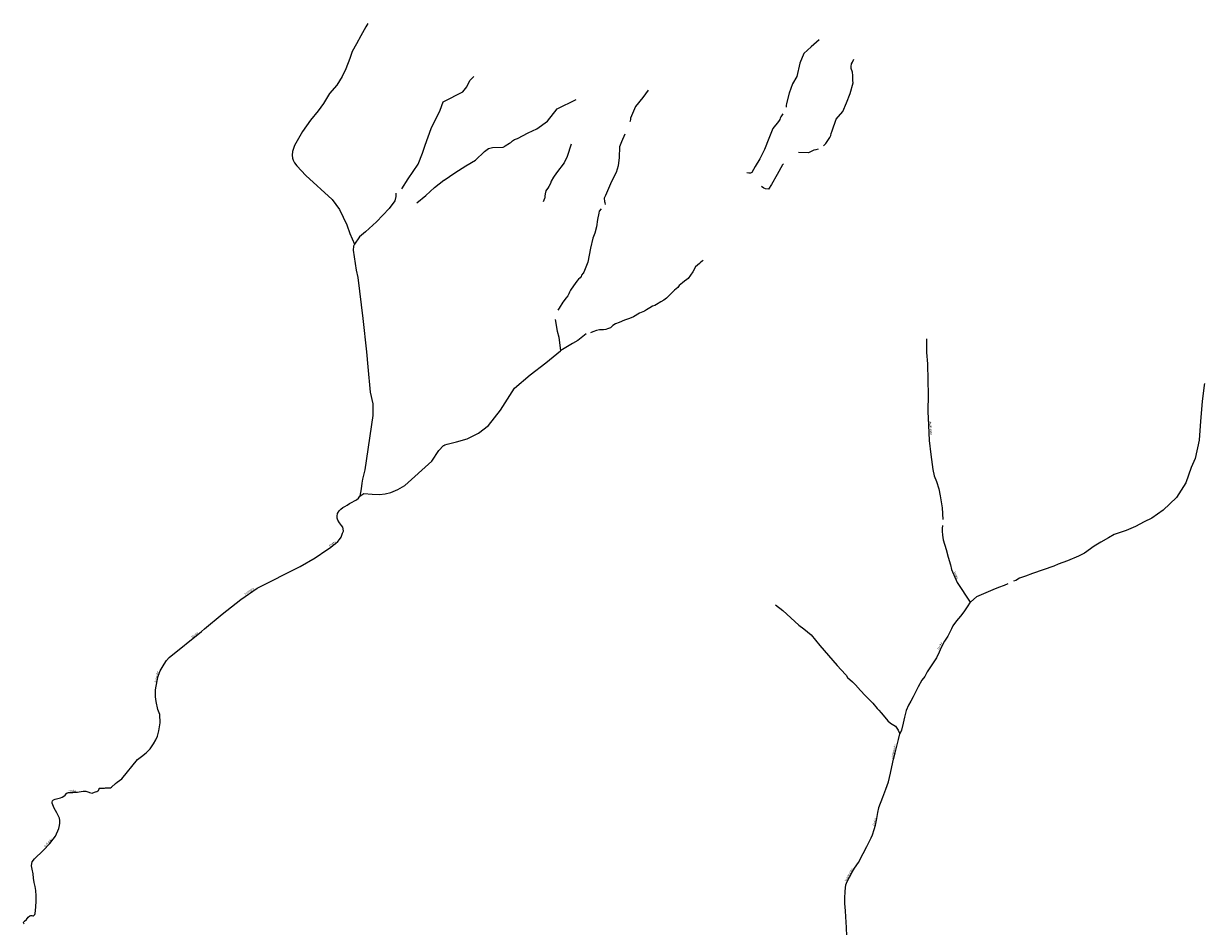
# Model space of a CAD drawing. Units: inches. Extents: x 574094 to 589969, y 4785985 to 4798921.
# Drawn here: x 588356 to 589306, y 4786801 to 4787527 of the extents above; entities that cross this region are included whole.
import ezdxf

# ---------------------------------------------------------------- set-up
doc = ezdxf.new("R2010")
doc.units = ezdxf.units.IN
doc.header["$MEASUREMENT"] = 0
doc.layers.add('050103', color=4, linetype='Continuous')
doc.layers.add('050304', color=5, linetype='Continuous')
doc.styles.add('ARIALI', font='ariali.ttf', dxfattribs={"height": 1})

msp = doc.modelspace()

# ---------------------------------------------------------------- linework, layer by layer
at = {"layer": '050103', "flags": 128}
for points in [[(588632.6, 4787527.49), (588630.94, 4787524.92), (588627.15, 4787517.6), (588623.42, 4787511.11), (588619.93, 4787505.05), (588618.31, 4787499.48), (588615.02, 4787491.15), (588611.91, 4787485.03), (588607.75, 4787478), (588601.91, 4787471.17), (588597.04, 4787463.32), (588592.57, 4787457.4), (588586.48, 4787449.7), (588580.18, 4787440.7), (588573.68, 4787429.52), (588572.02, 4787424.56), (588571.74, 4787421.53), (588572.06, 4787419.12), (588572.48, 4787417.51), (588573.57, 4787415.35), (588575.51, 4787412.98), (588582.87, 4787405.35), (588603.87, 4787385.99), (588609.95, 4787377.76), (588615.68, 4787365.67), (588618.09, 4787358.7), (588621.83, 4787349.86)], [(588995.88, 4787514.38), (588989.39, 4787508.75), (588983.63, 4787503.42), (588980.29, 4787495.55), (588977.96, 4787484.97), (588974.29, 4787479.09), (588971.74, 4787471.47), (588969.61, 4787463.15), (588969.3, 4787461.57), (588969.2, 4787460.23)], [(588999.39, 4787429.17), (589001.26, 4787430.91), (589002.72, 4787433.38), (589004.55, 4787435.77), (589005.29, 4787437.34), (589005.63, 4787438.96), (589006.36, 4787441.26), (589009.66, 4787450.64), (589015.03, 4787456.83), (589017.82, 4787463.74), (589020.82, 4787471.35), (589023.15, 4787479.77), (589023.08, 4787481.65), (589023.04, 4787482.13), (589022.98, 4787483.62), (589022.99, 4787485.62), (589022.59, 4787488.55), (589021.56, 4787491.32), (589021.56, 4787493.06), (589021.79, 4787495.05), (589022.58, 4787496.55), (589023.68, 4787498.89)], [(588693.83, 4787464.84), (588709.02, 4787472.66), (588712.34, 4787476.71), (588714.84, 4787481.79), (588717.91, 4787484.96)], [(588858.38, 4787473.84), (588853.97, 4787468.15), (588847.95, 4787460.69), (588844.16, 4787451.29), (588843.96, 4787450.39), (588843.76, 4787449.38), (588843.39, 4787448.41)], [(588659.95, 4787394.62), (588665.18, 4787402.67), (588673.06, 4787414.25), (588676.67, 4787423.2), (588678.75, 4787429.79), (588683.71, 4787443.18), (588690.86, 4787457.94), (588693.18, 4787464.5), (588693.83, 4787464.84)], [(588693.83, 4787401.51), (588693.98, 4787401.63), (588702.73, 4787407.31), (588711.53, 4787413.05), (588719.44, 4787417.61), (588726.45, 4787424.45), (588729.78, 4787426.91), (588732.91, 4787427.87), (588741.68, 4787427.95), (588742.56, 4787428.54), (588743.29, 4787429.12), (588746.68, 4787431.28), (588747.78, 4787431.94), (588749.01, 4787433.06), (588750.74, 4787434.19), (588753.05, 4787435.11), (588761.76, 4787439.67), (588768.56, 4787442.74), (588777.37, 4787448.89), (588784.98, 4787458.95), (588800.3, 4787466.52)], [(588966.51, 4787454.75), (588965.64, 4787453.38), (588965.07, 4787452.46), (588964.57, 4787451.51), (588964.16, 4787450.25), (588963.21, 4787448.74), (588958.7, 4787443.11), (588955.36, 4787434.94), (588951.77, 4787426.25), (588948.19, 4787418.66), (588944.46, 4787412.51), (588941.6, 4787407.69), (588940.58, 4787407.07), (588939.71, 4787407.02), (588939.15, 4787407.05), (588937.53, 4787407.46)], [(588839.48, 4787438.49), (588836.7, 4787432.46), (588835.2, 4787428.39), (588834.81, 4787419.78), (588834.08, 4787412.93), (588832.53, 4787407.63), (588828.71, 4787400.39), (588823.85, 4787389.29), (588822.97, 4787386.93), (588823.22, 4787384.33), (588823.43, 4787383.58), (588823.72, 4787381.93)], [(588796.21, 4787430.43), (588793.11, 4787420.65), (588790.79, 4787415.57), (588784.62, 4787407.35), (588782.11, 4787403.88), (588780.24, 4787400.67), (588779.69, 4787398.84), (588778.45, 4787396.39), (588777.58, 4787394.95), (588776.43, 4787393.66), (588775.85, 4787392.98), (588775.26, 4787390.41), (588775.12, 4787388.68), (588775.08, 4787387.89), (588774.99, 4787387.38), (588774.75, 4787386.78), (588773.7, 4787383.97)], [(588995.02, 4787426.53), (588993.06, 4787425.81), (588991.7, 4787425.51), (588987.41, 4787423.54), (588979.34, 4787423.7)], [(588967.21, 4787414.73), (588966.48, 4787413.91), (588962.05, 4787406.14), (588957.5, 4787397.97), (588955.13, 4787394.3), (588952.68, 4787394.62), (588951.23, 4787395.19), (588949.35, 4787396.46)], [(588672.08, 4787383.28), (588679.4, 4787389.21), (588686.2, 4787395.7), (588693.83, 4787401.51)], [(588655.17, 4787391.07), (588655.26, 4787388.28), (588654.34, 4787384.87), (588649.87, 4787378.65), (588639.73, 4787367.93), (588630.7, 4787360.04), (588626.02, 4787356), (588621.83, 4787349.86)], [(588820.53, 4787378.52), (588818.85, 4787376.65), (588818.67, 4787374.84), (588817.49, 4787369.77), (588816.58, 4787363.81), (588815.35, 4787358.9), (588813.62, 4787354.92), (588811.73, 4787346.72), (588809.58, 4787335.6), (588806.42, 4787327.51), (588805.88, 4787326.56), (588804.64, 4787325.05), (588804.25, 4787323.86), (588803.44, 4787322.86), (588802.19, 4787321.91), (588800.75, 4787320.12), (588798.27, 4787316.56), (588795.89, 4787312.99), (588795.02, 4787311.44), (588794.46, 4787309.91), (588793.51, 4787308.42), (588792.26, 4787306.83), (588789.7, 4787303.28), (588786.57, 4787298.41), (588785.52, 4787296.78)], [(588621.83, 4787349.86), (588621.23, 4787348.28), (588620.93, 4787345.22), (588623.4, 4787329.11), (588624.66, 4787323.23), (588628.53, 4787290.29)], [(588902.62, 4787336.92), (588901.61, 4787336.42), (588900.62, 4787335.43), (588899.5, 4787334.33), (588896.48, 4787331.7), (588894.16, 4787327.67), (588890.46, 4787322.44), (588889.35, 4787321.53), (588887.55, 4787320.32), (588885.78, 4787318.98), (588883.25, 4787316.71), (588882.2, 4787315.18), (588879.48, 4787312.94), (588877.01, 4787310.42), (588873.97, 4787307.54), (588872.99, 4787306.58), (588870.95, 4787304.98), (588868.53, 4787303.49), (588864.88, 4787301.52), (588863.65, 4787300.74), (588861.7, 4787300.14), (588859.63, 4787298.67), (588857.02, 4787297.06), (588855.25, 4787296.13), (588851.23, 4787294.46), (588846.38, 4787291.38), (588843.33, 4787290.28)], [(588628.53, 4787290.29), (588631.69, 4787263.31), (588632.65, 4787251.16), (588634.56, 4787230.8), (588636.76, 4787221.47), (588636.59, 4787212.09), (588630.14, 4787168.31), (588628.42, 4787160.73), (588627.95, 4787157.54), (588627.27, 4787153.15), (588626.32, 4787147.14)], [(588783.41, 4787289.35), (588785.03, 4787280.02), (588786.28, 4787275.02), (588787.82, 4787264.18)], [(588843.33, 4787290.28), (588839.27, 4787288.82), (588834.99, 4787286.95), (588831.88, 4787285.79), (588829.9, 4787284.45), (588827.94, 4787282.58), (588825.62, 4787281.74), (588824.17, 4787281.42), (588822.21, 4787281.12), (588820.4, 4787280.95), (588819.08, 4787280.94), (588816.59, 4787280.49), (588813.6, 4787279.38), (588811.87, 4787278.73)], [(588808.24, 4787277.74), (588801.57, 4787272.5), (588797.43, 4787270.16), (588788.1, 4787264.41), (588787.82, 4787264.18)], [(589082.14, 4787273.78), (589082.33, 4787262.68), (589082.94, 4787253.75), (589083.39, 4787240.24), (589083.71, 4787229.08), (589083.35, 4787215.22), (589083.9, 4787204.34), (589084.44, 4787192.09), (589085.75, 4787180.79), (589087.23, 4787168.69), (589088.5, 4787163.67), (589090.3, 4787159.1), (589092.06, 4787153.21), (589093.34, 4787147.38), (589094.9, 4787137.69), (589095.32, 4787128.31)], [(588693.82, 4787188), (588694.69, 4787188.41), (588696.52, 4787188.98), (588704.1, 4787190.99), (588712.73, 4787193.3), (588721.69, 4787197.78), (588729.82, 4787203.92), (588739.43, 4787216.52), (588750.67, 4787234.22), (588763.31, 4787244.76), (588775.99, 4787254.59), (588787.82, 4787264.18)], [(589305.87, 4787237.78), (589305.57, 4787236.6), (589304.15, 4787223.24), (589302.62, 4787207.65), (589301.64, 4787192.33), (589298.59, 4787177.45), (589295.36, 4787170.17), (589290.96, 4787157.88), (589283.32, 4787146.07), (589272.66, 4787135.94), (589263.56, 4787129.53), (589257.54, 4787126.53), (589250.49, 4787122.69), (589242.92, 4787119.66), (589233.38, 4787116.43), (589228.65, 4787113.61), (589222.42, 4787110.08), (589217.31, 4787106.91), (589209.47, 4787101.32), (589204.6, 4787098.81), (589195.65, 4787095.25), (589188.29, 4787092.33), (589184.79, 4787090.94), (589167.58, 4787085.02), (589161.97, 4787082.86), (589157.18, 4787081.1), (589154.06, 4787079.43), (589152.22, 4787078.73)], [(588626.32, 4787147.14), (588629.57, 4787149.25), (588636.14, 4787148.69), (588641.99, 4787148.41), (588646.56, 4787148.93), (588651.09, 4787150.04), (588656.92, 4787152.6), (588662.51, 4787155.84), (588684.12, 4787175.32), (588689.68, 4787184.04), (588693.49, 4787187.84), (588693.82, 4787188)], [(588501.18, 4787040.3), (588515.49, 4787052.15), (588530.48, 4787064.01), (588543.7, 4787073.04), (588578.11, 4787090.64), (588590.39, 4787097.44), (588599.75, 4787104.08), (588602.61, 4787105.98), (588604.82, 4787107.63), (588606.54, 4787109.08), (588608.39, 4787110.72), (588609.94, 4787112.26), (588611.14, 4787114.11), (588612.4, 4787117.47), (588612.95, 4787119.11), (588612.89, 4787120.85), (588612.42, 4787122.33), (588611.55, 4787123.7), (588610.75, 4787124.57), (588609.9, 4787125.67), (588608.45, 4787127.78), (588607.98, 4787129.37), (588607.93, 4787131.08), (588608.29, 4787133.12), (588609.69, 4787135.5), (588610.97, 4787136.79), (588612.51, 4787137.96), (588614.19, 4787138.88), (588616.02, 4787139.91), (588617.94, 4787141.16), (588620.02, 4787142.39), (588621.98, 4787143.42), (588623.43, 4787144.26), (588625.12, 4787145.46), (588626.32, 4787147.14)], [(589095, 4787123.57), (589094.85, 4787121.19), (589094.84, 4787119), (589095.12, 4787115.76), (589095.57, 4787111.92), (589097.98, 4787104.14), (589099.62, 4787098.04), (589101.47, 4787092.04), (589102.46, 4787088.17), (589106.81, 4787077.56), (589117.47, 4787061.8)], [(589147.79, 4787076.65), (589144.78, 4787075.4), (589140.2, 4787073.66), (589135.75, 4787071.88), (589122.48, 4787066.16), (589117.9, 4787062.25), (589117.71, 4787062.08), (589117.49, 4787061.83), (589117.47, 4787061.8)], [(588960.7, 4787059.74), (588966.71, 4787055.24), (588979.49, 4787043.37), (588983.43, 4787040.29)], [(589117.47, 4787061.8), (589114.98, 4787058.07), (589112.31, 4787054.06), (589109.65, 4787050.5), (589106.32, 4787046.88), (589103.47, 4787042.69), (589102.38, 4787040.28)], [(588356.04, 4786803.02), (588355.79, 4786803.28), (588355.65, 4786803.73), (588355.68, 4786804.14), (588355.78, 4786804.48), (588356.29, 4786805.15), (588357.91, 4786806.55), (588359.45, 4786808.39), (588360.68, 4786809.34), (588361.05, 4786809.52), (588361.56, 4786809.61), (588362.25, 4786809.57), (588362.95, 4786809.49), (588363.51, 4786809.49), (588364.28, 4786809.95), (588364.76, 4786810.53), (588365, 4786811.2), (588365.33, 4786813.66), (588365.4, 4786816.79), (588365.86, 4786821.1), (588365.65, 4786825.63), (588365.41, 4786829.82), (588364.9, 4786832.92), (588364.14, 4786836.32), (588363.68, 4786839.66), (588363.4, 4786843.1), (588362.55, 4786847.02), (588362.1, 4786849.72), (588362.16, 4786851.51), (588362.66, 4786852.88), (588364.4, 4786855.22), (588371.39, 4786861.93), (588376.71, 4786867.65), (588381.22, 4786873.55), (588384.12, 4786879.64), (588384.52, 4786882.03), (588384.67, 4786884.1), (588384.67, 4786886.08), (588384.41, 4786888.07), (588383.76, 4786889.52), (588382.28, 4786892.2), (588380.37, 4786895.99), (588379.13, 4786898.79), (588378.57, 4786900.15), (588378.55, 4786900.81), (588378.84, 4786901.93), (588379.69, 4786902.76), (588381.05, 4786903.3), (588383.21, 4786903.82), (588385.3, 4786904.29), (588386.72, 4786904.95), (588387.94, 4786905.81), (588389.02, 4786906.64), (588390.1, 4786907.78), (588390.76, 4786908.3), (588391.37, 4786908.53), (588391.83, 4786908.62), (588393.58, 4786908.68), (588394.83, 4786908.74), (588395.38, 4786908.78), (588395.84, 4786908.82), (588396.85, 4786908.88), (588398.04, 4786908.94), (588399.15, 4786909.03), (588400.25, 4786909.24), (588401.87, 4786909.56), (588403.69, 4786909.74), (588404.96, 4786909.84), (588405.77, 4786909.8), (588406.46, 4786909.49), (588407.38, 4786909.2), (588408.07, 4786908.98), (588408.63, 4786908.65), (588409.74, 4786908.38), (588410.7, 4786908.27), (588411.35, 4786908.31), (588412.22, 4786908.64), (588412.82, 4786908.95), (588413.61, 4786909.23), (588414.65, 4786909.55), (588415.49, 4786909.96), (588415.87, 4786910.29), (588416.14, 4786910.8), (588416.48, 4786911.71), (588416.57, 4786911.9), (588416.72, 4786912.12), (588417.04, 4786912.27), (588417.75, 4786912.27), (588419.1, 4786912.21), (588420.16, 4786912.13), (588420.87, 4786912.19), (588421.49, 4786912.32), (588422.36, 4786912.42), (588423.21, 4786912.42), (588423.98, 4786912.36), (588424.92, 4786912.35), (588425.49, 4786912.55), (588426.26, 4786913.1), (588429.71, 4786915.97), (588431.06, 4786917.08), (588434.81, 4786919.61), (588447.43, 4786935.18), (588450.61, 4786937.7), (588454.4, 4786940.56), (588457.42, 4786943.8), (588460.13, 4786947.72), (588462.02, 4786951.08), (588463.37, 4786953.89), (588464.52, 4786958.33), (588465.62, 4786964.64), (588465.2, 4786971.52), (588463.79, 4786975.52), (588462.3, 4786981.95), (588461.85, 4786985.7), (588461.91, 4786991.42), (588463.08, 4786998.43), (588464.02, 4787002.33), (588465.62, 4787006.67), (588468.69, 4787012.08), (588470.74, 4787014.98), (588472.68, 4787017.33), (588498.72, 4787038.26), (588501.18, 4787040.3)], [(588983.43, 4787040.29), (588989.35, 4787035.66), (588992.87, 4787031.29), (588996.39, 4787026.92), (589010.47, 4787010.79), (589017.16, 4787003.66), (589017.65, 4787003.04), (589018.73, 4787001.35), (589022.57, 4786997.84), (589025.18, 4786995.26), (589029.17, 4786990.86), (589032.86, 4786986.72), (589036.63, 4786983.06), (589039.02, 4786980.58), (589042.57, 4786976.3), (589043.81, 4786974.93)], [(589102.38, 4787040.28), (589101.66, 4787038.71), (589099.3, 4787034.42), (589096.75, 4787030.43), (589094.24, 4787026.02), (589092.44, 4787021.74), (589090.41, 4787017.08), (589087.52, 4787013.04), (589082.89, 4787005.74), (589080.89, 4787002.17), (589078.39, 4786998.98), (589075.62, 4786993.62), (589071.47, 4786985.66), (589069.52, 4786982.15), (589067.78, 4786979.01), (589065.81, 4786974.72), (589064.55, 4786969.34), (589063.46, 4786964.37), (589062.12, 4786958.98), (589060.68, 4786955.94)], [(589043.81, 4786974.93), (589045.85, 4786972.67), (589048.75, 4786969.19), (589051.2, 4786966.28), (589053.18, 4786964.61), (589057.2, 4786961.99), (589059.52, 4786958.74), (589060.68, 4786955.94)], [(589043.81, 4786896.23), (589043.89, 4786896.72), (589047.01, 4786904.97), (589049.49, 4786911.33), (589051.56, 4786917.26), (589053.16, 4786924.28), (589054.33, 4786929.21), (589055.81, 4786935.5), (589056.93, 4786940.62), (589059.67, 4786951.28), (589060.68, 4786955.94)], [(589018.2, 4786790.29), (589018.15, 4786793.09), (589017.78, 4786800.06), (589017.2, 4786808.71), (589017.02, 4786813.46), (589016.59, 4786819.41), (589016.59, 4786823.5), (589016.83, 4786829.34), (589017.37, 4786834.24), (589018.45, 4786837.13), (589020.24, 4786840.51), (589022.38, 4786844.53), (589024.42, 4786847.77), (589027.48, 4786852.24), (589031.39, 4786859.53), (589034.31, 4786865.2), (589037.65, 4786872.27), (589038.71, 4786874.65), (589040.06, 4786878.78), (589041.09, 4786882.34), (589042.28, 4786887.73), (589043.18, 4786892.48), (589043.81, 4786896.23)]]:
    msp.add_lwpolyline(points, dxfattribs=at)

# ---------------------------------------------------------------- texts
at = {"layer": '050304', "style": 'ARIALI'}
for s, rotation, p in [('Urdaburuko', 273.15777, (589084.67, 4787207.92)), ('Erreka', 38.00077, (588602.09, 4787106.42)), ('Erreka', 292.49377, (589104.15, 4787086.09)), ('Soñegiko', 34.62177, (588533.92, 4787067.64)), ('Erreka', 38.00077, (588491.34, 4787033.01)), ('Erreka', 65.54577, (589092.33, 4787023.4)), ('Soñegiko', 77.84477, (588462.3, 4786997.2)), ('Urdaburuko', 78.13777, (589055.34, 4786935.9)), ('Erreka', 2.16377, (588391.65, 4786909.21)), ('Erreka', 75.69977, (589040.35, 4786881.92)), ('Soñegiko', 48.87177, (588373.01, 4786864.53)), ('Urdaburuko', 62.11077, (589017.65, 4786837.03))]:
    msp.add_text(s, height=1.5, rotation=rotation, dxfattribs=at).set_placement(p)

doc.saveas('drawing.dxf')
